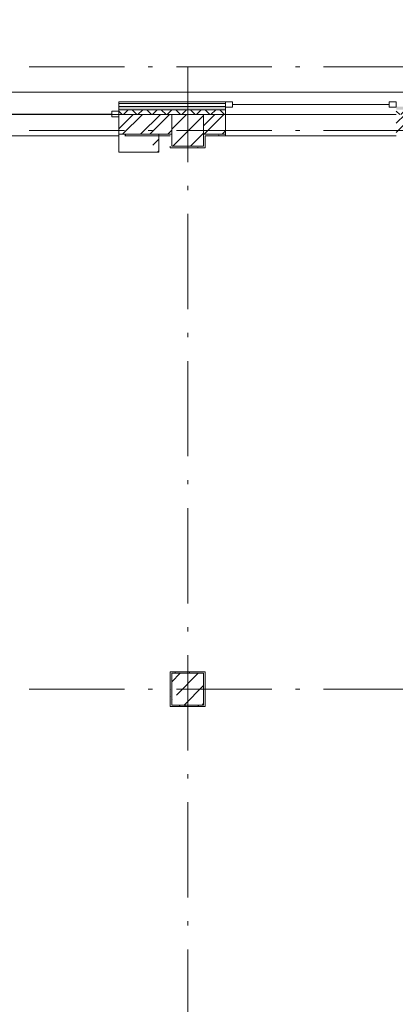
# Model space of a CAD drawing. Units: millimetres. Extents: x -1813986 to 958055, y -570883 to 536117.
# Drawn here: x -1080305 to -1075576, y 136668 to 149072 of the extents above; entities that cross this region are included whole.
import ezdxf

# ---------------------------------------------------------------- set-up
doc = ezdxf.new("R2010")
doc.units = ezdxf.units.MM
doc.linetypes.add('Штрихпунктирная 12 x 3 мм', pattern=[18.5292, 12, -3, 0.5292, -3])
for name, color, linetype, lineweight in [('АР', 7, 'Continuous', 18), ('Каркас_Импост', 7, 'Continuous', 15), ('Остекление', 7, 'Continuous', 18)]:
    doc.layers.add(name, color=color, linetype=linetype, lineweight=lineweight)
doc.styles.add('ISOCPEUR_I', font='isocpeui.ttf', dxfattribs={"height": 250})
doc.dimstyles.new('2_5_2', dxfattribs={"dimscale": 304.8, "dimtxt": 248.995294, "dimasz": 0.656168, "dimexe": 0.656168, "dimexo": 0.656168, "dimgap": 0, "dimtad": 1, "dimdec": 0, "dimzin": 0, "dimdsep": 46, "dimtxsty": 'ISOCPEUR_I', "dimblk1": 'OBLIQUE', "dimblk2": 'OBLIQUE', "dimsah": 1, "dimcen": 0.09, "dimdle": 0.656168, "dimazin": 0, "dimtfac": 1, "dimtdec": 4, "dimtix": 1, "dimtmove": 0, "dimatfit": 3, "dimfxl": 1, "dimtvp": 1, "dimtolj": 1, "dimtzin": 0, "dimarcsym": 2})
pattern_1 = [(45, (-1358180.28, 54016.97), (-224.5064, 224.5064), []), (45, (-1357955.78, 54016.97), (-224.5064, 224.5064), [396.875, -79.375, 3.353, -76.022])]
pattern_2 = [(0, (-1358180.28, 54016.97), (406.4, 101.6), [33.528, -271.272, 33.528, -271.272, -1625.6]), (0, (-1358180.28, 54016.97), (406.4, 101.6), [-609.6, 33.528, -576.072, 33.528, -271.272, -711.2]), (0, (-1358180.28, 54016.97), (406.4, 101.6), [-1524, 33.528, -169.672, 33.528, -474.472]), (120, (-1358027.88, 54067.77), (-291.18818, 301.152724), [33.528, -271.272, 33.528, -271.272, -1625.6]), (120, (-1358027.88, 54067.77), (-291.18818, 301.152724), [-609.6, 33.528, -576.072, 33.528, -271.272, -711.2]), (120, (-1358027.88, 54067.77), (-291.18818, 301.152724), [-1524, 33.528, -169.672, 33.528, -474.472]), (240, (-1357977.08, 54270.97), (-115.21182, -402.752724), [33.528, -271.272, 33.528, -271.272, -1625.6]), (240, (-1357977.08, 54270.97), (-115.21182, -402.752724), [-609.6, 33.528, -576.072, 33.528, -271.272, -711.2]), (240, (-1357977.08, 54270.97), (-115.21182, -402.752724), [-1524, 33.528, -169.672, 33.528, -474.472])]

# ---------------------------------------------------------------- blocks, each defined once
blk = doc.blocks.new('ОК-C-1С 1Ф - ОК-C-1С 1Ф-2256836-АР-План на отм_ _4_200 - зависимый 1')
at = {"layer": 'Каркас_Импост', "lineweight": 18}
for p, q in [((-1075, 10), (-1075, 80)), ((-1075, 80), (-985, 80)), ((-985, 10), (-1075, 10)), ((-985, 80), (-985, 10)), ((985, 10), (985, 80)), ((985, 80), (1075, 80)), ((1075, 10), (985, 10)), ((1075, 80), (1075, 10))]:
    blk.add_line(p, q, dxfattribs=at)
at = {"layer": 'Остекление'}
blk.add_line((-985, 45), (985, 45), dxfattribs=at)
blk = doc.blocks.new('ОК-C-2С 2Фниз - Тип 3-2286131-АР-План на отм_ _4_200 - зависимый 1')
at = {"layer": 'Каркас_Импост', "lineweight": 18}
for p, q in [((-1375, -110), (-1375, -40)), ((-1375, -40), (-1285, -40)), ((-1285, -110), (-1375, -110)), ((-1285, -40), (-1285, -110)), ((-335, -110), (-335, -40)), ((-335, -40), (-265, -40)), ((-265, -110), (-335, -110)), ((-265, -40), (-265, -110)), ((1285, -110), (1285, -40)), ((1285, -40), (1375, -40)), ((1375, -110), (1285, -110)), ((1375, -40), (1375, -110))]:
    blk.add_line(p, q, dxfattribs=at)
at = {"layer": 'Остекление'}
for p, q in [((-1285, -75), (-335, -75)), ((-265, -75), (1285, -75))]:
    blk.add_line(p, q, dxfattribs=at)
blk = doc.blocks.new('_Oblique')
at = {"color": 0, "linetype": 'ByBlock', "lineweight": -2}
blk.add_line((-0.5, -0.5), (0.5, 0.5), dxfattribs=at)
blk = doc.blocks.new('*D2912')
at = {"layer": 'Defpoints', "color": 0, "lineweight": 50, "transparency": 16777216}
for p in [(-1038250, 170289), (-1082940, 168758), (-1038250, 147578)]:
    blk.add_point(p, dxfattribs=at)
at = {"layer": 'АР', "color": 0, "lineweight": -2, "transparency": 16777216}
for p, q in [((-1082940, 168958), (-1082940, 170489)), ((-1038250, 147778), (-1038250, 170489)), ((-1083140, 170289), (-1038050, 170289))]:
    blk.add_line(p, q, dxfattribs=at)
at = {"layer": 'АР', "color": 0, "lineweight": -2, "transparency": 16777216, "xscale": 200, "yscale": 200, "zscale": 200, "rotation": 180}
blk.add_blockref('_Oblique', (-1082940, 170289), dxfattribs=at)
at = {"layer": 'АР', "color": 0, "lineweight": -2, "transparency": 16777216, "xscale": 200, "yscale": 200, "zscale": 200}
blk.add_blockref('_Oblique', (-1038250, 170289), dxfattribs=at)
at = {"layer": 'АР', "color": 0, "lineweight": 18, "transparency": 16777216, "insert": (-1060595, 170414), "char_height": 250, "width": 1149.21, "attachment_point": 5, "style": 'ISOCPEUR_I'}
blk.add_mtext('\\A1;44690', dxfattribs=at)

msp = doc.modelspace()

# ---------------------------------------------------------------- hatches: boundary and pattern name
at = {"layer": 'АР', "lineweight": 18}
h = msp.add_hatch(dxfattribs=at)
h.set_pattern_fill('FP_8', color=256, style=0, pattern_type=2)
h.set_pattern_definition([(45, (-1358180.28, 54016.97), (-91.92388, 91.92388), []), (135, (-1358180.28, 54016.97), (-91.92388, -91.92388), [])])
h.paths.add_polyline_path([(-1040544.2, 147878.3), (-1040154.9, 147878.3), (-1040154.9, 147938.3), (-1040947.4, 147938.3), (-1040947.4, 147878.3)], flags=0)
h.paths.add_polyline_path([(-1044723.5, 147878.3), (-1043697.4, 147878.3), (-1043697.4, 147938.3), (-1044940.5, 147938.3), (-1044940.5, 147878.3)], flags=0)
h.paths.add_polyline_path([(-1048940.5, 147878.3), (-1047690.5, 147878.3), (-1047690.5, 147938.3), (-1048940.5, 147938.3)], flags=0)
h.paths.add_polyline_path([(-1052049.9, 147878.3), (-1051690.5, 147878.3), (-1051690.5, 147938.3), (-1052939.9, 147938.3), (-1052939.9, 147878.3), (-1052385.7, 147878.3)], flags=0)
h.paths.add_polyline_path([(-1072065.1, 147878.3), (-1067776.4, 147878.3), (-1067776.4, 147938.3), (-1072065.1, 147938.3)], flags=0)
h.paths.add_polyline_path([(-1074215.1, 147878.3), (-1074215.1, 147938.3), (-1075564.5, 147938.3), (-1075564.5, 147878.3), (-1074489.9, 147878.3)], flags=0)
h.paths.add_polyline_path([(-1055868.4, 147878.3), (-1055689.9, 147878.3), (-1055689.9, 147938.3), (-1061027, 147938.3), (-1061027, 147878.3), (-1056049.9, 147878.3)], flags=0)
h.paths.add_polyline_path([(-1077989.9, 147878.3), (-1077714.5, 147878.3), (-1077714.5, 147938.3), (-1079055.5, 147938.3), (-1079055.5, 147878.3), (-1078158.3, 147878.3)], flags=0)
h.paths.add_polyline_path([(-1065026.4, 147878.3), (-1063777, 147878.3), (-1063777, 147938.3), (-1065026.4, 147938.3)], flags=0)
h.paths.add_polyline_path([(-1082337.6, 147878.3), (-1081805.5, 147878.3), (-1081805.5, 147938.3), (-1082739.9, 147938.3), (-1082739.9, 147878.3), (-1082685.9, 147878.3)], flags=0)
h = msp.add_hatch(dxfattribs=at)
h.set_pattern_fill('FP_2', color=256, style=0, pattern_type=2)
h.set_pattern_definition([(45, (-1358180.28, 54016.97), (-171.07388, 171.07388), []), (45, (-1358066.23, 54016.97), (-171.07388, 171.07388), [])])
h.paths.add_polyline_path([(-1064469.9, 147628.3), (-1064449.9, 147628.3), (-1064449.9, 147878.3), (-1065026.4, 147878.3), (-1065026.4, 147628.3)], flags=0)
h.paths.add_polyline_path([(-1064049.9, 147628.3), (-1063777, 147628.3), (-1063777, 147878.3), (-1064049.9, 147878.3)], flags=0)
h.paths.add_polyline_path([(-1060469.9, 147628.3), (-1060449.9, 147628.3), (-1060449.9, 147878.3), (-1061027, 147878.3), (-1061027, 147628.3), (-1060744.3, 147628.3)], flags=0)
h.paths.add_polyline_path([(-1068449.9, 147628.3), (-1068449.9, 147878.3), (-1070049.9, 147878.3), (-1070049.9, 147628.3), (-1068469.9, 147628.3)], flags=0)
h.paths.add_polyline_path([(-1068049.9, 147628.3), (-1067776.4, 147628.3), (-1067776.4, 147878.3), (-1068049.9, 147878.3)], flags=0)
h.paths.add_polyline_path([(-1071269.9, 147628.3), (-1071249.9, 147628.3), (-1071249.9, 147878.3), (-1072065.1, 147878.3), (-1072065.1, 147628.3)], flags=0)
h.paths.add_polyline_path([(-1075564.5, 147628.3), (-1074889.9, 147628.3), (-1074889.9, 147878.3), (-1075564.5, 147878.3)], flags=0)
h.paths.add_polyline_path([(-1081805.5, 147628.3), (-1081805.5, 147878.3), (-1082739.9, 147878.3), (-1082739.9, 147628.3), (-1082337.6, 147628.3)], flags=0)
h.paths.add_polyline_path([(-1074215.1, 147628.3), (-1074215.1, 147878.3), (-1074489.9, 147878.3), (-1074489.9, 147628.3)], flags=0)
h.paths.add_polyline_path([(-1079055.5, 147628.3), (-1078389.9, 147628.3), (-1078389.9, 147878.3), (-1079055.5, 147878.3)], flags=0)
h.paths.add_polyline_path([(-1077989.9, 147628.3), (-1077714.5, 147628.3), (-1077714.5, 147878.3), (-1077989.9, 147878.3)], flags=0)
h.paths.add_polyline_path([(-1070469.9, 147628.3), (-1070449.9, 147628.3), (-1070449.9, 147878.3), (-1070849.9, 147878.3), (-1070849.9, 147628.3), (-1070496.1, 147628.3)], flags=0)
h = msp.add_hatch(dxfattribs=at)
h.set_pattern_fill('FP_28', color=256, style=0, pattern_type=2)
h.set_pattern_definition([(0, (-1358180.284, 54016.97), (108.871, 62.857), [72.58, -145.161]), (120, (-1358180.284, 54016.97), (-108.871259, 62.856552), [72.581, -145.161]), (60, (-1358180.284, 54016.97), (-0.000259, 125.713552), [0, -145.161, 72.581, 0])])
h.paths.add_polyline_path([(-1048940.5, 147938.3), (-1047690.5, 147938.3), (-1047690.5, 147978.3), (-1048940.5, 147978.3)], flags=0)
h.paths.add_polyline_path([(-1043697.4, 147938.3), (-1043697.4, 147978.3), (-1044940.5, 147978.3), (-1044940.5, 147938.3), (-1044027, 147938.3)], flags=0)
h.paths.add_polyline_path([(-1040154.9, 147938.3), (-1040154.9, 147978.3), (-1040947.4, 147978.3), (-1040947.4, 147938.3), (-1040544.2, 147938.3)], flags=0)
h.paths.add_polyline_path([(-1061027, 147938.3), (-1055689.9, 147938.3), (-1055689.9, 147978.3), (-1061027, 147978.3)], flags=0)
h.paths.add_polyline_path([(-1064227.1, 147938.3), (-1063777, 147938.3), (-1063777, 147978.3), (-1065026.4, 147978.3), (-1065026.4, 147938.3)], flags=0)
h.paths.add_polyline_path([(-1067776.4, 147938.3), (-1067776.4, 147978.3), (-1072065.1, 147978.3), (-1072065.1, 147938.3), (-1068406.5, 147938.3)], flags=0)
h.paths.add_polyline_path([(-1052385.7, 147938.3), (-1051690.5, 147938.3), (-1051690.5, 147978.3), (-1052939.9, 147978.3), (-1052939.9, 147938.3)], flags=0)
h.paths.add_polyline_path([(-1075372, 147938.3), (-1074215.1, 147938.3), (-1074215.1, 147978.3), (-1075564.5, 147978.3), (-1075564.5, 147938.3)], flags=0)
h.paths.add_polyline_path([(-1081805.5, 147938.3), (-1081805.5, 147978.3), (-1082679.9, 147978.3), (-1082679.9, 147938.3), (-1082337.6, 147938.3)], flags=0)
h.paths.add_polyline_path([(-1078158.3, 147938.3), (-1077714.5, 147938.3), (-1077714.5, 147978.3), (-1079055.5, 147978.3), (-1079055.5, 147938.3), (-1078854.8, 147938.3)], flags=0)
h = msp.add_hatch(dxfattribs=at)
h.set_pattern_fill('FP_1', color=256, style=0, pattern_type=2)
h.set_pattern_definition(pattern_1)
h.paths.add_polyline_path([(-1077989.9, 147478.3), (-1077989.9, 147878.3), (-1078389.9, 147878.3), (-1078389.9, 147478.3), (-1078158.3, 147478.3)], flags=0)
h = msp.add_hatch(dxfattribs=at)
h.set_pattern_fill('FP_10', color=256, style=0, pattern_type=2)
h.set_pattern_definition(pattern_2)
h.paths.add_polyline_path([(-1082739.9, 147608.3), (-1081805.5, 147608.3), (-1081805.5, 147628.3), (-1082739.9, 147628.3)], flags=0)
h.paths.add_polyline_path([(-1078409.9, 147608.3), (-1078409.9, 147628.3), (-1079055.5, 147628.3), (-1079055.5, 147608.3), (-1078854.8, 147608.3)], flags=0)
h = msp.add_hatch(dxfattribs=at)
h.set_pattern_fill('FP_23', color=256, style=0, pattern_type=2)
h.set_pattern_definition([(45, (-1358180.28, 54016.97), (-74.133075, 74.133075), [])])
h.paths.add_polyline_path([(-1078555.5, 147403.3), (-1078555.5, 147628.3), (-1078630.5, 147628.3), (-1078630.5, 147403.3)], flags=0)
h = msp.add_hatch(dxfattribs=at)
h.set_pattern_fill('FP_10', color=256, style=0, pattern_type=2)
h.set_pattern_definition(pattern_2)
h.paths.add_polyline_path([(-1077714.5, 147608.3), (-1077714.5, 147628.3), (-1077989.9, 147628.3), (-1077989.9, 147608.3), (-1077969.9, 147608.3)], flags=0)
h.paths.add_polyline_path([(-1075372, 147608.3), (-1074909.9, 147608.3), (-1074909.9, 147628.3), (-1075564.5, 147628.3), (-1075564.5, 147608.3)], flags=0)
h = msp.add_hatch(dxfattribs=at)
h.set_pattern_fill('FP_10', color=256, style=0, pattern_type=2)
h.set_pattern_definition(pattern_2)
h.paths.add_polyline_path([(-1078158.3, 147458.3), (-1077989.9, 147458.3), (-1077989.9, 147478.3), (-1078409.9, 147478.3), (-1078409.9, 147458.3)], flags=0)
h = msp.add_hatch(dxfattribs=at)
h.set_pattern_fill('FP_10', color=256, style=0, pattern_type=2)
h.set_pattern_definition(pattern_2)
h.paths.add_polyline_path([(-1078389.9, 140438.3), (-1078389.9, 140858.3), (-1078409.9, 140858.3), (-1078409.9, 140438.3)], flags=0)
h = msp.add_hatch(dxfattribs=at)
h.set_pattern_fill('FP_10', color=256, style=0, pattern_type=2)
h.set_pattern_definition(pattern_2)
h.paths.add_polyline_path([(-1078389.9, 140838.3), (-1077989.9, 140838.3), (-1077989.9, 140858.3), (-1078389.9, 140858.3)], flags=0)
h = msp.add_hatch(dxfattribs=at)
h.set_pattern_fill('FP_1', color=256, style=0, pattern_type=2)
h.set_pattern_definition(pattern_1)
h.paths.add_polyline_path([(-1078389.9, 140438.3), (-1077989.9, 140438.3), (-1077989.9, 140838.3), (-1078389.9, 140838.3)], flags=0)
h = msp.add_hatch(dxfattribs=at)
h.set_pattern_fill('FP_10', color=256, style=0, pattern_type=2)
h.set_pattern_definition(pattern_2)
h.paths.add_polyline_path([(-1078409.9, 140418.3), (-1077989.9, 140418.3), (-1077989.9, 140438.3), (-1078409.9, 140438.3)], flags=0)

# ---------------------------------------------------------------- linework, layer by layer
at = {"layer": 'АР', "color": 253, "linetype": 'Штрихпунктирная 12 x 3 мм', "lineweight": 18, "ltscale": 100}
for p, q in [((-1030809.9, 148478.3), (-1203131.6, 148478.3)), ((-1078189.9, 148478.3), (-1078189.9, 120761.5)), ((-1030809.9, 147678.3), (-1203131.6, 147678.3)), ((-1030809.9, 140638.3), (-1203131.6, 140638.3))]:
    msp.add_line(p, q, dxfattribs=at)
at = {"layer": 'АР', "lineweight": 18}
for p, q in [((-1082459.9, 148158.3), (-1040154.9, 148158.3)), ((-1077714.5, 148038.3), (-1079055.5, 148038.3)), ((-1079055.5, 148038.3), (-1079055.5, 147878.3)), ((-1077714.5, 148018.3), (-1079055.5, 148018.3)), ((-1077714.5, 147878.3), (-1077714.5, 148038.3)), ((-1081805.5, 147878.3), (-1079055.5, 147878.3)), ((-1079055.5, 147878.3), (-1081805.5, 147878.3)), ((-1077714.5, 147978.3), (-1079055.5, 147978.3)), ((-1077714.5, 147938.3), (-1079055.5, 147938.3)), ((-1079055.5, 147878.3), (-1079055.5, 147403.3)), ((-1078389.9, 147878.3), (-1079055.5, 147878.3)), ((-1079055.5, 147878.3), (-1078389.9, 147878.3)), ((-1078389.9, 147628.3), (-1078389.9, 147878.3)), ((-1077989.9, 147878.3), (-1078389.9, 147878.3)), ((-1078389.9, 147878.3), (-1078389.9, 147628.3)), ((-1078389.9, 147878.3), (-1077989.9, 147878.3)), ((-1077714.5, 147878.3), (-1077989.9, 147878.3)), ((-1077989.9, 147878.3), (-1077989.9, 147628.3)), ((-1077989.9, 147628.3), (-1077989.9, 147878.3)), ((-1077989.9, 147878.3), (-1077714.5, 147878.3)), ((-1077714.5, 147608.3), (-1077714.5, 147878.3)), ((-1077714.5, 147878.3), (-1075564.5, 147878.3)), ((-1075564.5, 147878.3), (-1077714.5, 147878.3)), ((-1079055.5, 147608.3), (-1081805.5, 147608.3)), ((-1078409.9, 147628.3), (-1079055.5, 147628.3)), ((-1078980.5, 147608.3), (-1078409.9, 147608.3)), ((-1078555.5, 147403.3), (-1078555.5, 147628.3)), ((-1078409.9, 147628.3), (-1078389.9, 147628.3)), ((-1078389.9, 147628.3), (-1078389.9, 147478.3)), ((-1077989.9, 147628.3), (-1077714.5, 147628.3)), ((-1077989.9, 147608.3), (-1077989.9, 147628.3)), ((-1077989.9, 147628.3), (-1077989.9, 147608.3)), ((-1077989.9, 147478.3), (-1077989.9, 147608.3)), ((-1077989.9, 147608.3), (-1077989.9, 147478.3)), ((-1077969.9, 147608.3), (-1077714.5, 147608.3)), ((-1077969.9, 147458.3), (-1077969.9, 147608.3)), ((-1075564.5, 147608.3), (-1077714.5, 147608.3)), ((-1079055.5, 147403.3), (-1078555.5, 147403.3)), ((-1078409.9, 147478.3), (-1078409.9, 147458.3)), ((-1078409.9, 147458.3), (-1077969.9, 147458.3)), ((-1078389.9, 147478.3), (-1077989.9, 147478.3)), ((-1077989.9, 147478.3), (-1078389.9, 147478.3)), ((-1078409.9, 140858.3), (-1078409.9, 140418.3)), ((-1077969.9, 140858.3), (-1078409.9, 140858.3)), ((-1077989.9, 140838.3), (-1078389.9, 140838.3)), ((-1078389.9, 140838.3), (-1078389.9, 140438.3)), ((-1078389.9, 140438.3), (-1078389.9, 140838.3)), ((-1078389.9, 140838.3), (-1077989.9, 140838.3)), ((-1077989.9, 140438.3), (-1077989.9, 140838.3)), ((-1077989.9, 140838.3), (-1077989.9, 140438.3)), ((-1077969.9, 140418.3), (-1077969.9, 140858.3)), ((-1078409.9, 140418.3), (-1077969.9, 140418.3)), ((-1078389.9, 140438.3), (-1077989.9, 140438.3)), ((-1077989.9, 140438.3), (-1078389.9, 140438.3))]:
    msp.add_line(p, q, dxfattribs=at)

# ---------------------------------------------------------------- block references
for name, p in [('ОК-C-1С 1Ф - ОК-C-1С 1Ф-2256836-АР-План на отм_ _4_200 - зависимый 1', (-1076639.5, 147958.3)), ('ОК-C-2С 2Фниз - Тип 3-2286131-АР-План на отм_ _4_200 - зависимый 1', (-1080430.5, 147958.3))]:
    msp.add_blockref(name, p, dxfattribs=at)

# ---------------------------------------------------------------- dimensions: what is measured, and where the dimension line sits
dim = msp.add_linear_dim(base=(-1038249.9, 170289.2), p1=(-1082939.9, 168758.3), p2=(-1038249.9, 147578.1), dimstyle='2_5_2', override={"dimpost": '<>', "dimfxl": 49454.961211}, dxfattribs=at)
dim.commit()
dim.dimension.update_dxf_attribs({"geometry": '*D2912', "text_midpoint": (-1060594.9, 170414.2)})

doc.saveas('drawing.dxf')
